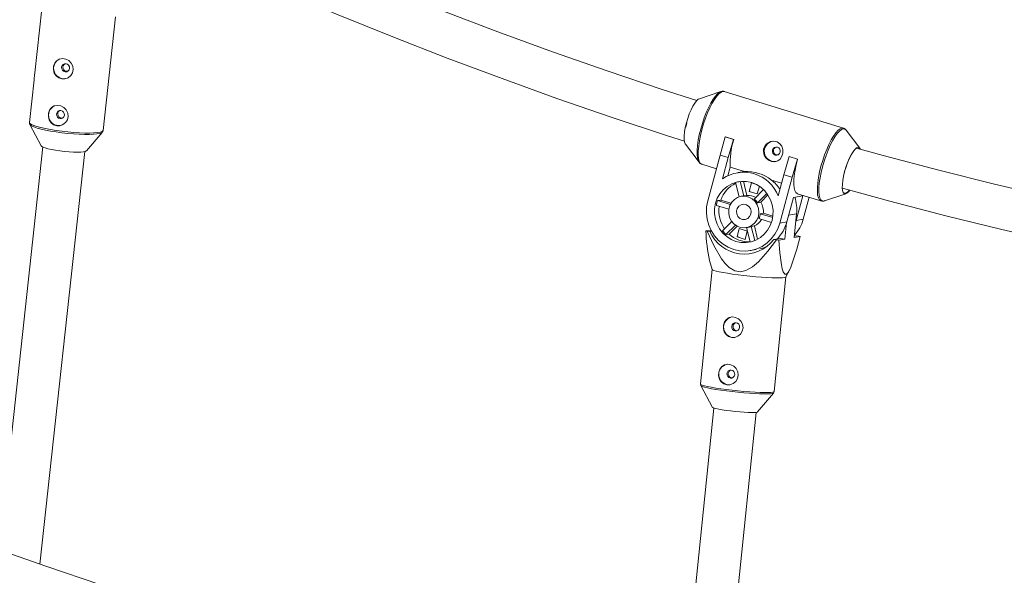
# Paper-space layout '_Dimetrisch' of a CAD drawing. Units: millimetres. Extents: x -2964 to 2942, y -1255 to 2153.
# Drawn here: x -435 to -63, y 1136 to 1346 of the extents above; entities that cross this region are included whole.
import ezdxf

# ---------------------------------------------------------------- set-up
doc = ezdxf.new("R2010")
doc.units = ezdxf.units.MM

psp = doc.layouts.new('_Dimetrisch')

# ---------------------------------------------------------------- linework, layer by layer
at = {"color": 7, "linetype": 'Continuous', "lineweight": 15}
for p, q in [((-426.91, 1349.96), (-429.54, 1325.75)), ((-403.75, 1303.99), (-399.07, 1346.92)), ((-429.83, 1323.1), (-431.58, 1307.02)), ((-170.27, 1318.7), (-178.37, 1316)), ((-170.45, 1318.63), (-170.27, 1318.7)), ((-123.94, 1304.89), (-168.94, 1318.74)), ((-431.43, 1306.25), (-427.08, 1298.14)), ((-183.53, 1305.27), (-183.16, 1306.81)), ((-410.06, 1296.29), (-404.06, 1303.27)), ((-404.06, 1303.27), (-404.11, 1303.23)), ((-123.94, 1304.89), (-123.87, 1304.87)), ((-117.68, 1297.33), (-122.86, 1304.11)), ((-170.56, 1294.68), (-168.57, 1301.55)), ((-168.57, 1301.55), (-168.52, 1301.56)), ((-168.57, 1301.55), (-165.44, 1300.59)), ((-168.52, 1301.56), (-165.39, 1300.6)), ((-165.44, 1300.59), (-167.43, 1293.72)), ((-165.44, 1300.59), (-165.39, 1300.6)), ((-426.56, 1297.75), (-443.13, 1145.6)), ((-427.63, 1140.17), (-410.66, 1296.02)), ((-183.67, 1298.76), (-178.49, 1291.99)), ((-170.56, 1294.68), (-175.21, 1277.4)), ((-167.43, 1293.72), (-170.56, 1294.68)), ((-169.58, 1285.72), (-167.43, 1293.72)), ((-146.44, 1287.26), (-144.45, 1294.13)), ((-144.45, 1294.13), (-144.4, 1294.14)), ((-144.45, 1294.13), (-141.32, 1293.17)), ((-144.4, 1294.14), (-141.27, 1293.18)), ((-141.32, 1293.17), (-143.31, 1286.3)), ((-141.32, 1293.17), (-141.27, 1293.18)), ((-177.41, 1291.21), (-171.94, 1289.53)), ((-166.71, 1290.09), (-167.56, 1286.91)), ((-166.71, 1290.09), (-161.37, 1288.44)), ((-162.09, 1288.35), (-163.87, 1288.06)), ((-162.09, 1288.35), (-161.37, 1288.44)), ((-164.67, 1284.3), (-163.36, 1278.93)), ((-161.58, 1279.27), (-162.91, 1284.73)), ((-160.4, 1279.46), (-161.71, 1284.8)), ((-158.65, 1284.15), (-159.5, 1280.99)), ((-156.76, 1283.57), (-158.65, 1284.15)), ((-151.05, 1285.27), (-147.28, 1284.11)), ((-146.44, 1287.26), (-148.59, 1279.26)), ((-147.96, 1269.02), (-143.31, 1286.3)), ((-143.31, 1286.3), (-146.44, 1287.26)), ((-159.14, 1281.05), (-159.5, 1280.99)), ((-159.5, 1280.99), (-156.47, 1280.06)), ((-154.09, 1281.63), (-157.64, 1278.06)), ((-156.47, 1280.06), (-155.69, 1282.94)), ((-156.37, 1276.68), (-152.85, 1280.22)), ((-170.28, 1277.67), (-171.45, 1277.48)), ((-166.69, 1276.01), (-171.45, 1277.48)), ((-166.43, 1276.48), (-170.28, 1277.67)), ((-162.01, 1279.22), (-162.53, 1279.13)), ((-160.4, 1279.46), (-161.58, 1279.27)), ((-155.19, 1276.87), (-156.37, 1276.68)), ((-155.19, 1276.87), (-152.45, 1279.64)), ((-145.34, 1269.44), (-142.85, 1278.72)), ((-139.24, 1279.3), (-142.85, 1278.72)), ((-141.73, 1270.02), (-139.24, 1279.3)), ((-141.28, 1280.09), (-132.4, 1277.36)), ((-139.12, 1270.44), (-136.89, 1278.74)), ((-131.07, 1277.4), (-122.98, 1280.09)), ((-171.94, 1275.66), (-167.25, 1274.22)), ((-166.08, 1269.56), (-169.59, 1266.03)), ((-155.84, 1270.71), (-151.11, 1269.25)), ((-155.35, 1272.53), (-154.18, 1272.72)), ((-150.65, 1271.08), (-155.35, 1272.53)), ((-150.58, 1271.61), (-154.18, 1272.72)), ((-147.96, 1269.02), (-145.34, 1269.44)), ((-146.05, 1262.96), (-145.42, 1269.18)), ((-141.62, 1272.45), (-142.53, 1263.53)), ((-141.73, 1270.02), (-141.94, 1269.33)), ((-141.73, 1270.02), (-139.12, 1270.44)), ((-174.04, 1266.39), (-175.9, 1266.09)), ((-175.43, 1265.97), (-174.39, 1265.84)), ((-174.39, 1265.84), (-173.8, 1265.94)), ((-168.32, 1264.65), (-164.74, 1268.26)), ((-167.15, 1264.84), (-164.13, 1267.88)), ((-163.29, 1266.91), (-164.14, 1263.75)), ((-160.25, 1265.98), (-163.29, 1266.91)), ((-161.1, 1262.81), (-160.25, 1265.98)), ((-160.63, 1267.29), (-160.1, 1267.37)), ((-160.52, 1267.3), (-159.19, 1261.86)), ((-158.77, 1267.76), (-157.59, 1267.95)), ((-157.46, 1262.39), (-158.77, 1267.76)), ((-156.36, 1262.91), (-157.59, 1267.95)), ((-168.32, 1264.65), (-167.15, 1264.84)), ((-163.56, 1263.84), (-164.14, 1263.75)), ((-164.14, 1263.75), (-161.1, 1262.81)), ((-147.78, 1263.18), (-150.27, 1262.78)), ((-150.27, 1262.78), (-149.24, 1262.65)), ((-149.24, 1262.65), (-148.34, 1262.6)), ((-148.34, 1262.6), (-146.05, 1262.96)), ((-147.78, 1263.18), (-146.05, 1262.96)), ((-142.53, 1263.53), (-140.25, 1263.9)), ((-141.76, 1264.15), (-142.48, 1264.03)), ((-140.73, 1264.02), (-141.76, 1264.15)), ((-159.23, 1258.6), (-156.85, 1258.98)), ((-174.49, 1254.88), (-173.52, 1251.51)), ((-173.53, 1251.53), (-177.97, 1208.22)), ((-145.69, 1248.66), (-144.39, 1251.12)), ((-150.12, 1205.37), (-145.68, 1248.68)), ((-177.84, 1207.59), (-173.43, 1199.4)), ((-156.35, 1197.65), (-150.37, 1204.77)), ((-172.88, 1199.13), (-185.4, 1076.98)), ((-169.6, 1074.21), (-156.96, 1197.49))]:
    psp.add_line(p, q, dxfattribs=at)
at = {"color": 8, "linetype": 'Continuous', "lineweight": 15}
psp.add_line((-141.62, 1272.45), (-144.66, 1271.96), dxfattribs=at)
at = {"color": 7, "linetype": 'Continuous', "lineweight": 15, "flags": 128}
for points in [[(-179.35, 1315.29), (-192.47, 1319.5), (-213.23, 1326.46), (-233.92, 1333.71), (-254.55, 1341.24), (-275.11, 1349.05), (-295.6, 1357.14), (-316, 1365.51), (-336.33, 1374.15), (-356.57, 1383.06), (-368.71, 1388.6)], [(-376.22, 1374.41), (-375.98, 1374.29), (-355.68, 1365.15), (-335.3, 1356.29), (-314.83, 1347.7), (-294.27, 1339.38), (-273.65, 1331.34), (-252.95, 1323.59), (-232.18, 1316.11), (-211.34, 1308.92), (-190.44, 1302.01), (-184, 1299.97)], [(-419.34, 1323.45), (-420.51, 1323.85), (-421.48, 1324.61), (-422.17, 1325.69), (-422.5, 1326.98), (-422.44, 1328.28), (-422.03, 1329.42), (-421.29, 1330.34), (-420.26, 1330.96), (-419.04, 1331.17), (-417.81, 1330.96), (-416.69, 1330.38), (-415.78, 1329.47), (-415.18, 1328.29), (-415.02, 1326.99), (-415.31, 1325.76), (-415.98, 1324.7), (-416.99, 1323.9), (-418.23, 1323.46), (-419.34, 1323.45)], [(-417.75, 1329.22), (-418.33, 1329.19), (-418.85, 1328.93), (-419.22, 1328.48), (-419.4, 1327.91), (-419.35, 1327.31), (-419.08, 1326.77), (-418.64, 1326.37), (-418.08, 1326.17), (-417.5, 1326.2), (-416.99, 1326.46), (-416.61, 1326.91), (-416.43, 1327.48), (-416.48, 1328.08), (-416.75, 1328.62), (-417.2, 1329.02), (-417.75, 1329.22)], [(-429.54, 1325.75), (-429.63, 1324.94), (-429.77, 1323.67), (-429.83, 1323.1)], [(-178.37, 1316), (-178.78, 1315.79), (-179.42, 1315.21), (-180.1, 1314.32), (-180.8, 1313.16), (-181.5, 1311.77), (-182.16, 1310.21), (-182.75, 1308.54), (-183.27, 1306.81)], [(-421.27, 1305.74), (-422.44, 1306.13), (-423.4, 1306.9), (-424.1, 1307.98), (-424.43, 1309.27), (-424.37, 1310.56), (-423.96, 1311.7), (-423.22, 1312.63), (-422.18, 1313.25), (-420.96, 1313.46), (-419.73, 1313.25), (-418.62, 1312.67), (-417.7, 1311.76), (-417.11, 1310.58), (-416.95, 1309.28), (-417.24, 1308.05), (-417.91, 1306.99), (-418.92, 1306.19), (-420.16, 1305.75), (-421.27, 1305.74)], [(-419.68, 1311.51), (-420.26, 1311.48), (-420.78, 1311.22), (-421.15, 1310.77), (-421.33, 1310.2), (-421.28, 1309.6), (-421.01, 1309.06), (-420.57, 1308.66), (-420.01, 1308.46), (-419.43, 1308.49), (-418.92, 1308.75), (-418.54, 1309.2), (-418.36, 1309.76), (-418.41, 1310.36), (-418.68, 1310.91), (-419.13, 1311.31), (-419.68, 1311.51)], [(-431.55, 1306.98), (-431.55, 1306.55), (-431.38, 1306.2)], [(-183.27, 1306.81), (-183.68, 1305.11), (-183.97, 1303.48), (-184.13, 1302), (-184.15, 1300.72), (-184.04, 1299.69), (-183.79, 1298.95), (-183.67, 1298.76)], [(-122.85, 1304.06), (-123.23, 1304.5), (-123.81, 1304.83)], [(-154.07, 1297.11), (-153.53, 1298.27), (-152.65, 1299.18), (-151.49, 1299.76), (-150.19, 1299.92), (-148.97, 1299.64), (-147.96, 1298.98), (-147.21, 1298), (-146.8, 1296.77), (-146.78, 1295.44), (-147.14, 1294.22), (-147.81, 1293.21), (-148.76, 1292.5), (-149.93, 1292.15), (-151.16, 1292.25), (-152.3, 1292.75), (-153.25, 1293.59), (-153.92, 1294.71), (-154.19, 1296), (-154.07, 1297.11)], [(-427.08, 1298.14), (-426.97, 1298.01), (-426.49, 1297.72), (-425.68, 1297.41), (-424.59, 1297.1), (-423.24, 1296.8), (-421.71, 1296.52), (-420.04, 1296.27), (-418.32, 1296.07), (-416.6, 1295.92), (-414.97, 1295.83), (-413.48, 1295.8), (-412.2, 1295.83), (-411.18, 1295.92), (-410.46, 1296.07), (-410.07, 1296.27), (-410.06, 1296.29)], [(-147.85, 1295.76), (-147.81, 1296.37), (-147.99, 1296.94), (-148.36, 1297.41), (-148.88, 1297.69), (-149.45, 1297.74), (-150, 1297.56), (-150.44, 1297.18), (-150.7, 1296.64), (-150.75, 1296.04), (-150.57, 1295.46), (-150.19, 1295), (-149.68, 1294.72), (-149.1, 1294.66), (-148.55, 1294.84), (-148.11, 1295.23), (-147.85, 1295.76)], [(-121.59, 1281.3), (-121.93, 1280.89), (-122.57, 1280.31), (-123.14, 1280.06), (-123.62, 1280.14), (-123.99, 1280.56), (-124.24, 1281.3), (-124.35, 1282.32), (-124.33, 1283.6), (-124.17, 1285.08), (-123.88, 1286.71), (-123.47, 1288.42), (-122.95, 1290.14), (-122.36, 1291.82), (-121.7, 1293.38), (-121.01, 1294.76), (-120.3, 1295.92), (-119.62, 1296.81), (-118.98, 1297.39), (-118.41, 1297.65), (-117.93, 1297.56), (-117.56, 1297.14), (-117.48, 1296.98)], [(-118.84, 1297.38), (-118.93, 1297.32), (-119.57, 1296.8), (-120.25, 1295.96), (-120.96, 1294.82), (-121.67, 1293.44), (-122.34, 1291.88), (-122.94, 1290.19), (-123.47, 1288.44)], [(75.77, 1256.06), (59.98, 1258.43), (38.8, 1261.91), (17.62, 1265.68), (-3.53, 1269.75), (-24.66, 1274.12), (-45.77, 1278.77), (-66.85, 1283.72), (-87.89, 1288.96), (-108.9, 1294.49), (-118.95, 1297.28)], [(-117.66, 1296.98), (-117.92, 1297.32), (-118.18, 1297.47)], [(-141.27, 1293.18), (-141.8, 1291.03), (-142.21, 1288.95), (-142.5, 1286.99), (-142.65, 1285.2), (-142.66, 1283.62), (-142.53, 1282.3), (-142.27, 1281.26), (-141.88, 1280.53), (-141.37, 1280.13), (-141.28, 1280.09)], [(-123.47, 1288.44), (-123.88, 1286.72), (-124.16, 1285.1)], [(-150.9, 1269.92), (-150.55, 1271.9), (-150.52, 1273.92), (-150.84, 1275.92), (-151.48, 1277.84), (-152.43, 1279.61), (-153.65, 1281.19), (-155.12, 1282.53), (-156.78, 1283.58), (-158.59, 1284.32), (-160.49, 1284.72), (-162.42, 1284.77), (-164.33, 1284.47), (-166.15, 1283.83), (-167.84, 1282.87), (-169.33, 1281.61), (-170.59, 1280.1), (-171.58, 1278.37), (-172.26, 1276.49), (-172.62, 1274.52), (-172.64, 1272.5), (-172.32, 1270.5), (-171.68, 1268.58), (-170.73, 1266.81), (-169.51, 1265.23), (-168.04, 1263.89), (-166.38, 1262.84), (-164.57, 1262.1), (-162.67, 1261.7), (-160.74, 1261.64), (-158.83, 1261.94), (-157.01, 1262.59), (-155.32, 1263.55), (-153.83, 1264.81), (-152.57, 1266.32), (-151.58, 1268.04), (-150.9, 1269.92)], [(-124.27, 1282.14), (-106.33, 1277.24), (-85.19, 1271.77), (-64.01, 1266.59), (-42.8, 1261.7), (-21.56, 1257.11), (-0.3, 1252.81), (20.99, 1248.8), (42.29, 1245.09), (63.6, 1241.68), (73.08, 1240.29)], [(-123.47, 1280.27), (-123.01, 1280.28), (-122.41, 1280.63), (-121.74, 1281.31), (-121.71, 1281.36)], [(-175.21, 1277.4), (-175.63, 1275.13), (-175.72, 1272.81), (-175.45, 1270.51), (-174.85, 1268.27), (-173.91, 1266.15), (-172.67, 1264.2), (-171.16, 1262.48), (-169.42, 1261.02), (-167.48, 1259.86), (-165.39, 1259.03), (-163.22, 1258.55), (-161, 1258.43), (-158.79, 1258.67), (-156.66, 1259.28), (-154.64, 1260.22), (-152.8, 1261.49), (-151.17, 1263.04), (-149.8, 1264.84), (-148.72, 1266.85), (-147.96, 1269.02)], [(-156.06, 1271.51), (-155.85, 1272.99), (-156, 1274.49), (-156.5, 1275.91), (-157.32, 1277.15), (-158.4, 1278.15), (-159.69, 1278.84), (-161.1, 1279.17), (-162.53, 1279.13), (-163.91, 1278.72), (-165.14, 1277.96), (-166.15, 1276.9), (-166.87, 1275.62), (-167.25, 1274.17), (-167.29, 1272.67), (-166.96, 1271.21), (-166.29, 1269.86), (-165.33, 1268.73), (-164.13, 1267.88), (-162.78, 1267.37), (-161.34, 1267.22), (-159.93, 1267.45), (-158.61, 1268.04), (-157.49, 1268.95), (-156.62, 1270.13), (-156.06, 1271.51)], [(-161.58, 1279.27), (-161.8, 1279.25), (-162.01, 1279.22)], [(-158.91, 1272.39), (-158.82, 1273.45), (-159.1, 1274.47), (-159.72, 1275.33), (-160.59, 1275.9), (-161.59, 1276.11), (-162.59, 1275.92), (-163.46, 1275.37), (-164.07, 1274.53), (-164.34, 1273.51), (-164.24, 1272.45), (-163.79, 1271.49), (-163.03, 1270.76), (-162.08, 1270.37), (-161.06, 1270.36), (-160.11, 1270.73), (-159.36, 1271.44), (-158.91, 1272.39)], [(-149.24, 1262.65), (-152.45, 1258.38), (-156.03, 1254.39), (-158.23, 1252.52), (-160.81, 1251.07), (-162.87, 1250.64), (-164.97, 1250.99), (-167.06, 1252.22), (-168.61, 1253.74), (-169.99, 1255.51), (-172.94, 1260.56), (-175.43, 1265.97)], [(-140.25, 1263.9), (-141.57, 1259.14), (-142.99, 1254.61), (-143.82, 1252.38), (-144.74, 1250.51), (-145.42, 1249.72), (-146.06, 1249.7), (-146.64, 1250.55), (-147.03, 1251.77), (-147.34, 1253.26), (-147.92, 1257.72), (-148.34, 1262.6)], [(-152.75, 1260.26), (-154.05, 1259.7), (-155.5, 1259.25)], [(-163.71, 1249.46), (-165.79, 1249.74), (-167.71, 1250.03), (-169.42, 1250.32), (-170.88, 1250.61), (-172.04, 1250.88), (-172.89, 1251.14), (-173.39, 1251.36), (-173.52, 1251.51)], [(-145.69, 1248.66), (-145.74, 1248.6), (-146.14, 1248.46), (-146.89, 1248.37), (-147.96, 1248.32), (-149.34, 1248.31), (-150.98, 1248.36), (-152.85, 1248.45), (-154.89, 1248.58), (-157.05, 1248.75), (-159.28, 1248.96), (-161.52, 1249.2), (-163.71, 1249.46)], [(-166.14, 1225.76), (-167.3, 1226.13), (-168.26, 1226.87), (-168.95, 1227.93), (-169.29, 1229.2), (-169.23, 1230.5), (-168.83, 1231.67), (-168.1, 1232.62), (-167.08, 1233.28), (-165.88, 1233.53), (-164.65, 1233.34), (-163.54, 1232.78), (-162.62, 1231.87), (-162.02, 1230.68), (-161.86, 1229.38), (-162.14, 1228.14), (-162.8, 1227.07), (-163.8, 1226.25), (-165.03, 1225.79), (-166.14, 1225.76)], [(-164.5, 1231.34), (-165.08, 1231.3), (-165.59, 1231.02), (-165.96, 1230.57), (-166.13, 1229.99), (-166.08, 1229.39), (-165.81, 1228.85), (-165.37, 1228.46), (-164.81, 1228.27), (-164.24, 1228.31), (-163.73, 1228.59), (-163.36, 1229.04), (-163.18, 1229.62), (-163.24, 1230.22), (-163.5, 1230.76), (-163.95, 1231.15), (-164.5, 1231.34)], [(-167.97, 1207.91), (-169.13, 1208.28), (-170.09, 1209.02), (-170.78, 1210.08), (-171.12, 1211.36), (-171.06, 1212.65), (-170.66, 1213.82), (-169.93, 1214.77), (-168.91, 1215.43), (-167.71, 1215.68), (-166.48, 1215.49), (-165.37, 1214.93), (-164.45, 1214.02), (-163.85, 1212.84), (-163.69, 1211.53), (-163.97, 1210.29), (-164.63, 1209.22), (-165.63, 1208.4), (-166.86, 1207.95), (-167.97, 1207.91)], [(-166.33, 1213.49), (-166.91, 1213.45), (-167.42, 1213.18), (-167.79, 1212.72), (-167.96, 1212.14), (-167.91, 1211.54), (-167.64, 1211), (-167.2, 1210.61), (-166.64, 1210.42), (-166.07, 1210.46), (-165.56, 1210.74), (-165.19, 1211.2), (-165.01, 1211.77), (-165.07, 1212.37), (-165.33, 1212.91), (-165.78, 1213.3), (-166.33, 1213.49)], [(-177.95, 1208.23), (-177.98, 1208.12), (-177.85, 1207.6), (-177.8, 1207.54)], [(-150.38, 1204.77), (-150.14, 1205.21), (-150.15, 1205.38)], [(-391.38, 1128.17), (-404.6, 1132.41), (-425.36, 1139.38), (-446.05, 1146.63), (-466.68, 1154.16), (-487.24, 1161.97), (-507.73, 1170.06), (-528.14, 1178.42), (-548.46, 1187.07), (-568.7, 1195.98), (-580.84, 1201.51)], [(-173.43, 1199.4), (-173.34, 1199.31), (-172.9, 1199.13), (-172.13, 1198.93), (-171.06, 1198.71), (-169.74, 1198.48), (-168.23, 1198.26), (-166.57, 1198.05), (-164.85, 1197.86), (-163.13, 1197.7), (-161.48, 1197.58), (-159.97, 1197.49), (-158.66, 1197.45), (-157.61, 1197.45), (-156.85, 1197.5), (-156.42, 1197.6), (-156.35, 1197.65)]]:
    psp.add_lwpolyline(points, dxfattribs=at)
at = {"color": 8, "linetype": 'Continuous', "lineweight": 15, "flags": 128}
for points in [[(-177.87, 1304.46), (-177.24, 1306.6), (-176.53, 1308.7), (-175.75, 1310.72), (-174.91, 1312.6), (-174.05, 1314.29), (-173.18, 1315.76), (-172.32, 1316.97), (-171.49, 1317.89), (-170.72, 1318.49), (-170.45, 1318.63)], [(-168.94, 1318.74), (-169.46, 1318.77), (-170.17, 1318.49), (-170.95, 1317.88), (-171.79, 1316.95), (-172.66, 1315.73), (-173.54, 1314.24), (-174.41, 1312.53), (-175.26, 1310.63), (-176.05, 1308.59), (-176.77, 1306.46), (-177.4, 1304.29)], [(-431.58, 1307.02), (-431.58, 1306.98), (-431.39, 1306.63), (-430.84, 1306.26), (-429.95, 1305.87), (-428.74, 1305.47), (-427.25, 1305.07), (-425.5, 1304.68), (-423.56, 1304.31), (-421.46, 1303.98)], [(-421.47, 1303.45), (-423.55, 1303.78), (-425.47, 1304.14), (-427.19, 1304.52), (-428.67, 1304.92), (-429.86, 1305.32), (-430.74, 1305.7), (-431.28, 1306.07), (-431.42, 1306.23)], [(-404.11, 1303.23), (-404.36, 1303.06), (-405.04, 1302.83), (-406.06, 1302.66), (-407.38, 1302.54), (-408.97, 1302.49), (-410.78, 1302.5), (-412.77, 1302.58), (-414.9, 1302.71), (-417.09, 1302.9), (-419.3, 1303.15), (-421.47, 1303.45)], [(-421.46, 1303.98), (-419.26, 1303.68), (-417.02, 1303.43), (-414.8, 1303.23), (-412.65, 1303.1), (-410.63, 1303.02), (-408.8, 1303.01), (-407.19, 1303.06), (-405.86, 1303.18), (-404.83, 1303.36), (-404.13, 1303.59), (-403.78, 1303.87), (-403.75, 1303.99)], [(-178.51, 1292.02), (-178.85, 1292.68), (-179.11, 1293.71), (-179.24, 1295.02), (-179.22, 1296.58), (-179.08, 1298.34), (-178.79, 1300.28), (-178.39, 1302.33), (-177.87, 1304.46)], [(-177.4, 1304.29), (-177.93, 1302.14), (-178.34, 1300.06), (-178.63, 1298.1), (-178.78, 1296.31), (-178.79, 1294.74), (-178.66, 1293.41), (-178.4, 1292.37), (-178.01, 1291.64), (-177.5, 1291.24), (-177.41, 1291.21)], [(-122.86, 1304.11), (-122.88, 1304.14), (-123.38, 1304.54), (-123.99, 1304.6), (-124.69, 1304.33), (-125.46, 1303.72), (-126.28, 1302.81), (-127.14, 1301.6), (-128.01, 1300.13), (-128.88, 1298.44), (-129.71, 1296.56), (-130.49, 1294.54), (-131.21, 1292.44), (-131.83, 1290.3), (-132.35, 1288.17), (-132.76, 1286.12), (-133.04, 1284.18), (-133.19, 1282.41), (-133.2, 1280.86), (-133.08, 1279.55), (-132.82, 1278.52), (-132.43, 1277.8), (-131.93, 1277.4), (-131.32, 1277.34), (-131.07, 1277.4)], [(-132.4, 1290.45), (-131.76, 1292.61), (-131.04, 1294.74), (-130.25, 1296.78), (-129.41, 1298.68), (-128.53, 1300.4), (-127.65, 1301.89), (-126.78, 1303.11), (-125.95, 1304.04), (-125.17, 1304.64), (-124.46, 1304.92), (-123.94, 1304.89)], [(-132.4, 1277.36), (-132.5, 1277.4), (-133.01, 1277.8), (-133.39, 1278.53), (-133.66, 1279.57), (-133.78, 1280.89), (-133.77, 1282.47), (-133.62, 1284.26), (-133.34, 1286.22), (-132.92, 1288.3), (-132.4, 1290.45)], [(-177.97, 1208.22), (-177.83, 1208.04), (-177.33, 1207.81), (-176.49, 1207.56), (-175.32, 1207.28), (-173.87, 1207), (-172.15, 1206.7), (-170.23, 1206.42), (-168.15, 1206.14)], [(-168.16, 1205.59), (-170.21, 1205.86), (-172.11, 1206.15), (-173.8, 1206.44), (-175.24, 1206.72), (-176.39, 1206.99), (-177.22, 1207.24), (-177.72, 1207.47), (-177.84, 1207.58)], [(-168.15, 1206.14), (-165.96, 1205.87), (-163.73, 1205.63), (-161.5, 1205.43), (-159.33, 1205.25), (-157.29, 1205.12), (-155.42, 1205.03), (-153.78, 1204.99), (-152.4, 1204.99), (-151.33, 1205.04), (-150.58, 1205.14), (-150.18, 1205.27), (-150.12, 1205.37)], [(-150.37, 1204.77), (-150.41, 1204.74), (-150.8, 1204.6), (-151.54, 1204.51), (-152.6, 1204.46), (-153.96, 1204.45), (-155.59, 1204.5), (-157.43, 1204.59), (-159.45, 1204.72), (-161.58, 1204.89), (-163.79, 1205.09), (-166, 1205.33), (-168.16, 1205.59)]]:
    psp.add_lwpolyline(points, dxfattribs=at)
at = {"color": 7, "linetype": 'Continuous', "lineweight": 15}
for centre, radius, start, end in [((-418.53, 1327.45), 3.9, 113.751, 290.0724), ((-417.4, 1327.9), 1.54, 123.0625, 279.4771), ((-169.58, 1317.04), 1.81, 66.9765, 121.4037), ((-420.46, 1309.74), 3.9, 113.751, 290.0724), ((-419.33, 1310.19), 1.54, 123.0625, 279.4771), ((-404.73, 1303.95), 0.949, 304.4938, 4.2663), ((-136, 1291.59), 30.74, 162.9636, 182.8066), ((-149.94, 1296.1), 3.9, 101.0276, 277.2526), ((-148.85, 1296.27), 1.54, 108.6173, 270.0566), ((-177.12, 1292.78), 1.56, 207.7747, 261.9559), ((-161.63, 1274.2), 13.99, 21.2127, 124.5884), ((-160.57, 1272.7), 15.76, 52.8696, 92.9315), ((-159.75, 1274), 11.15, 115.8389, 160.805), ((-161.21, 1274.29), 10.59, 100.5922, 109.0773), ((-160.57, 1273.81), 14.9, 31.9896, 50.2904), ((-160.28, 1273.5), 11.86, 160.3837, 169.5007), ((-159.97, 1273.89), 5.58, 58.4904, 94.4864), ((-161.37, 1273.34), 6.01, 33.7479, 51.6622), ((-160.4, 1273.4), 6.26, 353.7338, 33.7074), ((-156.7, 1273.99), 15.16, 354.1705, 18.494), ((-131.73, 1278.94), 1.67, 247.7003, 299.0446), ((-158.88, 1273.65), 12.09, 172.0263, 214.556), ((-159.91, 1273.17), 5.71, 293.945, 331.1686), ((-161.45, 1273.19), 6.13, 336.1004, 353.784), ((-159.47, 1273.19), 14.62, 315.7413, 345.1414), ((-153.27, 1274.2), 14.64, 317.6703, 345.1275), ((-115.39, 1268.09), 60.55, 181.8842, 192.5933), ((-168.87, 1292.64), 27.46, 255.1589, 256.1849), ((-161.43, 1271.41), 14.11, 203.2338, 322.3021), ((-160.44, 1273.2), 11.63, 218.0868, 227.3233), ((-160.97, 1272.78), 5.48, 279.1487, 293.6893), ((-159.68, 1272.82), 10.93, 226.9353, 272.5088), ((-147.28, 1237.35), 27.46, 75.1589, 76.1849), ((-165.32, 1229.7), 3.9, 101.06, 277.2202), ((-164.08, 1229.89), 1.55, 111.412, 266.8897), ((-167.15, 1211.85), 3.9, 101.06, 277.2202), ((-165.91, 1212.04), 1.55, 111.412, 266.8897)]:
    psp.add_arc(centre, radius, start, end, dxfattribs=at)

doc.saveas('drawing.dxf')
